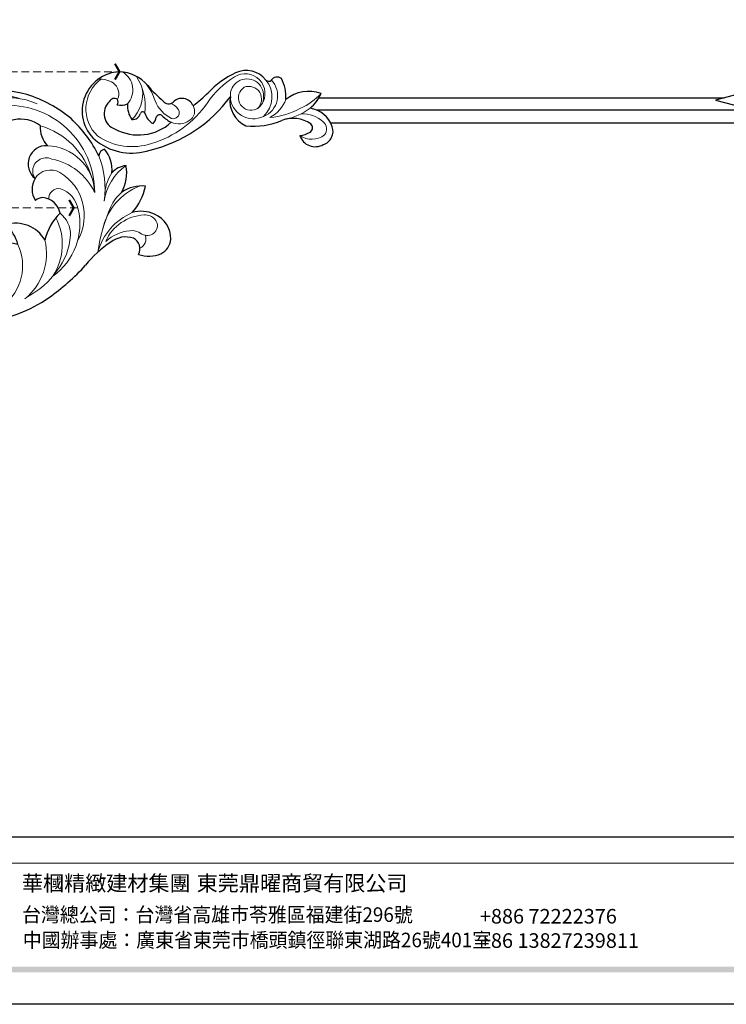
# Model space of a CAD drawing. Units: millimetres. Extents: x 2026 to 3286, y 847 to 1738.
# Drawn here: x 2318 to 2660, y 847 to 1324 of the extents above; entities that cross this region are included whole.
import ezdxf

# ---------------------------------------------------------------- set-up
doc = ezdxf.new("R2010")
doc.units = ezdxf.units.MM
doc.linetypes.add('HIDDEN', pattern=[9.525, 6.35, -3.175])
doc.layers.add('H&K Decorate detail1', color=251, linetype='Continuous', lineweight=5)
for name, color, linetype in [('H-06.木作(細線)', 8, 'Continuous'), ('IE-DIM', 3, 'Continuous'), ('文字', 2, 'Continuous')]:
    doc.layers.add(name, color=color, linetype=linetype)
doc.styles.add('CHINA', font='SIMPLEX.shx')
doc.styles.get("Standard").update_dxf_attribs({"font": 'arial.ttf'})
doc.styles.add('華槶圖框文字2', font='txt', dxfattribs={"width": 1.053, "height": 1.8})
doc.styles.add('華槶圖框文字3', font='txt', dxfattribs={"height": 1.7})
doc.dimstyles.new('DN-1', dxfattribs={"dimtxt": 2.6, "dimasz": 1, "dimexe": 1, "dimexo": 2, "dimgap": 0.5, "dimtad": 1, "dimdec": 0, "dimzin": 9, "dimdsep": 46, "dimtxsty": 'CHINA', "dimblk": 'ARCHTICK', "dimcen": 2, "dimdle": 1, "dimclrd": 5, "dimclre": 8, "dimclrt": 4, "dimadec": 1, "dimazin": 2, "dimtfac": 0.416667, "dimtdec": 0, "dimtix": 1, "dimtmove": 2, "dimatfit": 0, "dimldrblk": 'CCC', "dimfxl": 4, "dimfxlon": 1, "dimtzin": 0, "dimlwd": 25, "dimlwe": 25, "dimarcsym": 0})

# ---------------------------------------------------------------- blocks, each defined once
blk = doc.blocks.new('WD-28L')
for centre, radius, start, end in [((52.74, 83.98), 26.05, 92.9048, 131.2563), ((51.03, 62.7), 47.3, 70.1632, 89.5263), ((38.74, 36.82), 75.87, 51.6985, 68.0643), ((47.58, 92.93), 16.05, 138.4672, 209.1151), ((46.68, 49.44), 61.07, 27.1283, 50.2011), ((73.64, 81.48), 6.26, 74.2694, 191.0123), ((72.07, 71.69), 16.14, 30.4769, 78.2909), ((45.88, 91.38), 13.81, 206.9454, 278.0452), ((43.58, 91.15), 14.1, 287.4631, 336.8023), ((65.78, 90.7), 10.56, 208.9032, 279.3936), ((97.06, 74.1), 12.5, 152.4514, 200.8098), ((45.14, 51.82), 61.41, 3.3214, 24.4968), ((81.48, 61.68), 8.88, 63.9521, 209.1454), ((79.77, 49.12), 10.22, 126.2904, 190.0722), ((109.77, 53.69), 3.72, 82.2117, 152.9725), ((95, 52.83), 15.94, 331.9931, 16.5758), ((15.09, 32.57), 15.69, 28.7015, 118.5465), ((14.62, 33.43), 14.71, 118.514, 173.4469), ((71.62, 43.01), 4.72, 66.1814, 113.8186), ((69.34, 39.12), 9.21, 347.2869, 63.0263), ((113.77, 35.4), 11, 74.2293, 115.2812), ((98.19, 49.83), 18.96, 308.0125, 348.2877), ((17.52, 35.18), 12.36, 305.4565, 23.4694), ((50.44, 26.02), 16.16, 6.5534, 84.298), ((32.87, 33.68), 20.94, 352.848, 23.718), ((22.97, 33.68), 23.01, 176.4419, 214.5965), ((31.65, 31.65), 11.81, 320.0387, 18.9873), ((40.7, 14.78), 20.82, 51.5303, 84.172), ((87.8, 12.72), 26.15, 111.2376, 144.5981), ((113.28, 17.69), 17.54, 61.9044, 101.198), ((23.91, 35.96), 13.85, 315.5776, 342.4507), ((31.87, 24.66), 8.85, 356.1493, 53.6985), ((99.38, 47.93), 26.63, 294.9961, 326.3223), ((25.35, 24.28), 1.06, 128.4325, 279.06), ((27.46, 30.74), 7.75, 255.4561, 324.7842), ((40.35, 42.37), 42.34, 210.9172, 248.9827), ((108.99, 8.55), 15.34, 41.9932, 83.8481), ((104.85, -36.11), 51.57, 100.4407, 118.8552), ((98.66, 3.25), 11.79, 48.8331, 105.5349), ((111.3, 9.92), 12.71, 335.5723, 44.3723), ((101.93, 8.39), 5.83, 309.6454, 39.7162), ((33.19, 110.34), 111.56, 282.4904, 294.788), ((43.98, 63.57), 63.57, 252.7834, 282.1091), ((115.86, 15.29), 15.29, 228.1653, 269.7776), ((115.09, 8.78), 8.81, 274.6146, 332.1305)]:
    blk.add_arc(centre, radius, start, end)
at = {"layer": 'H&K Decorate detail1'}
for centre, radius, start, end in [((45.32, 97.74), 10.72, 135.7875, 311.5029), ((56.98, 99.24), 10.29, 79.254, 234.7817), ((61.34, 94.8), 7.81, 98.8886, 218.704), ((66.9, 89.01), 11.68, 81.7134, 175.5344), ((64.73, 78.73), 24.22, 45.263, 100.9382), ((64.67, 68.27), 32.53, 42.3476, 83.0941), ((70.8, 91), 5.51, 73.6444, 251.8841), ((58.81, 56.3), 42.23, 337.1141, 71.2896), ((53.64, 92.61), 3.14, 214.455, 300.9463), ((42.42, 86.82), 11.64, 320.6559, 13.1593), ((65.78, 90.7), 10.56, 184.263, 208.9032), ((63.05, 51.58), 36.42, 352.9368, 50.9913), ((75.65, 48.18), 23.57, 339.3733, 65.628), ((79.75, 58.73), 6.18, 98.7653, 192.8397), ((80.11, 58.63), 6.34, 41.256, 101.9041), ((68.69, 38.7), 29.04, 2.3182, 56.1194), ((78.73, 49.81), 9.06, 37.9982, 123.5419), ((66.38, 40.92), 24.27, 307.4674, 36.5796), ((62.56, 56.63), 43.91, 329.3066, 358.3621), ((14.29, 37.47), 10.77, 298.169, 89.4338), ((80.52, 43.94), 4.82, 56.6607, 160.7359), ((74.41, 38.22), 13.09, 347.9206, 48.0471), ((11.71, 36.02), 7.3, 12.7926, 157.3277), ((122.11, 21.14), 25.41, 102.1509, 149.024), ((120.11, 28.46), 20.18, 123.1769, 152.5139), ((15.99, 33.24), 12.35, 153.0877, 227.0509), ((15.54, 32.85), 9.76, 115.4138, 221.9471), ((13.41, 36.54), 5.52, 265.7347, 111.9641), ((14.19, 34.49), 8.33, 182.3214, 308.5702), ((47.3, 33.82), 28.42, 304.36, 4.1254), ((56.58, 40.7), 31.08, 282.5595, 350.3411), ((66.64, 30.66), 13.34, 336.17, 28.799), ((118.38, 4.79), 29.5, 88.8394, 145.1395), ((117.26, 13.24), 22.89, 108.847, 131.301), ((29.09, 30.19), 24.57, 285.2363, 2.076), ((159.99, -30.16), 83.76, 133.6643, 149.29), ((17.96, 34.63), 14.72, 225.1005, 307.8144), ((17.03, 33.11), 11.08, 217.8096, 313.7268), ((23.83, 29.61), 17.76, 263.4943, 341.7986), ((38.66, 32.54), 28.22, 286.1431, 350.4687), ((51.05, 39.13), 31.06, 298.9433, 333.4974), ((110.96, -5.42), 29.22, 90.6507, 141.8855), ((108.13, 0.69), 21.14, 69.4571, 133.9732), ((113.58, 14.38), 6.42, 20.2362, 72.0994), ((100.19, -3.74), 20.77, 73.0063, 108.9221), ((104.79, 9.9), 6.38, 37.2861, 76.7119), ((115.09, 15.08), 4.75, 232.3674, 18.6606), ((44.88, 45.4), 39.61, 274.5783, 302.3707), ((107.27, 11.31), 4.92, 271.6841, 359.9496), ((116.15, 17.36), 7.23, 209.7212, 236.7651)]:
    blk.add_arc(centre, radius, start, end, dxfattribs=at)
at = {"insert": (106.95, 4.15), "char_height": 0.1, "width": 0.6972, "attachment_point": 1}
blk.add_mtext('{\\fﾲￓﾩ\ufffaￅ￩|b0|i0|c136|p49;Good Ware}', dxfattribs=at)
blk = doc.blocks.new('WD-20L')
for centre, radius, start, end in [((31.52, 108.85), 13.4, 108.405, 171.3226), ((29.61, 115.42), 6.56, 16.2212, 110.6887), ((28.21, 110.29), 18.05, 160.9867, 218.1753), ((4.61, 99.92), 17.51, 38.6868, 68.0908), ((29.12, 113.34), 7.84, 288.4584, 29.9639), ((38.41, 102.61), 15.17, 145.418, 200.8846), ((27.79, 109.63), 2.45, 33.4834, 139.7835), ((17.68, 103.93), 14.06, 8.0609, 30.1571), ((6.56, 94.9), 3.38, 143.3223, 237.305), ((12.72, 80.6), 18.57, 85.9865, 118.5223), ((-6.52, 83.83), 33.53, 353.0373, 23.49), ((3.32, 90.8), 1.9, 313.8524, 41.6862), ((11.96, 79.94), 11.99, 127.6555, 205.7249), ((14.93, 84.92), 12.91, 260.2232, 336.473), ((40.35, 92.83), 43.17, 204.7794, 226.7759), ((-27.51, 17.35), 68.03, 13.5277, 53.7285), ((-17.87, 30.85), 41.87, 33.7389, 46.8071), ((19.4, 48.74), 5.89, 114.6357, 226.4234), ((13.11, 42.29), 3.12, 302.8251, 44.4834), ((17.01, 47.2), 8.9, 319.7866, 335.7371), ((7.74, 27.65), 23.55, 331.2474, 42.444), ((-33.3, 79.91), 62.72, 310.3766, 320.0876), ((23.23, 37.93), 1.73, 135.7771, 250.1995), ((17.1, 44.81), 7.49, 310.789, 333.4125), ((17.95, 39.46), 9.14, 287.1032, 328.9423), ((22.02, 31.13), 5.22, 43.8732, 83.0368), ((19.41, 17.74), 18.79, 130.0334, 177.6992), ((21.13, 29.72), 1.12, 115.7627, 254.1748), ((12.11, 24.4), 27.96, 323.5945, 18.4779), ((16.73, 35.16), 12.87, 267.8052, 303.3545), ((19.81, 24.76), 4.01, 355.0515, 75.4158), ((8.27, 19.26), 8.53, 347.2662, 20.9122), ((19.58, 19.35), 18.96, 182.5826, 322.4814), ((16.34, 16.07), 2.81, 148.1571, 245.7258), ((15.08, 14.6), 3.16, 61.4346, 110.9439), ((20.94, 18.88), 7.88, 223.0111, 340.999)]:
    blk.add_arc(centre, radius, start, end)
at = {"layer": 'H&K Decorate detail1'}
for centre, radius, start, end in [((-8.67, 94.42), 29.42, 23.5995, 47.6691), ((35.25, 107.43), 14.21, 136.8303, 183.594), ((28.4, 114.34), 4.5, 50.6188, 141.3888), ((23.1, 111.62), 10.24, 326.0562, 37.2808), ((-6.82, 92.25), 31.25, 11.678, 36.5767), ((-12.79, 88.57), 35.73, 4.5545, 29.5597), ((8.3, 83.72), 16.43, 27.8861, 69.6516), ((12.82, 79.54), 12.84, 42.8056, 129.5967), ((12.24, 84.41), 10.72, 21.0672, 134.4561), ((11.13, 79.47), 9.53, 54.9353, 213.089), ((12.12, 80.23), 8.05, 86.2661, 274.3846), ((13.87, 81.15), 6.16, 40.72, 201.6531), ((13.23, 82.21), 6.08, 213.2706, 95.4859), ((12.3, 83.3), 11.11, 272.2623, 26.5167), ((39.57, 96.22), 42.52, 211.0714, 235.7516), ((-12.14, 20.04), 49.55, 16.4253, 55.8949), ((19.74, 49.6), 5.3, 30.3207, 121.9011), ((17.01, 47.2), 8.9, 335.7371, 34.756), ((8.79, 50.5), 15.96, 292.0406, 334.9717), ((22.2, 41.46), 6.42, 113.3461, 163.1437), ((20.51, 44.59), 2.88, 342.9292, 107.1209), ((21.84, 12.1), 24.64, 106.6367, 128.6895), ((7.38, 24.56), 29.57, 325.4735, 18.7236), ((17.31, 4.05), 26.88, 82.8806, 122.3167), ((11.41, 12.66), 17.08, 43.475, 98.9918), ((9.45, 14.97), 9.99, 47.1974, 150.5974), ((16.53, 9.08), 12.28, 148.9403, 184.4375), ((11.29, 11.64), 6.49, 65.7616, 144.3519), ((18.69, 20.2), 18, 216.735, 316.4897)]:
    blk.add_arc(centre, radius, start, end, dxfattribs=at)
at = {"insert": (19.97, 1.09), "char_height": 0.1, "width": 0.6972, "attachment_point": 1}
blk.add_mtext('{\\fﾲￓﾩ\ufffaￅ￩|b0|i0|c136|p49;Good Ware}', dxfattribs=at)
blk = doc.blocks.new('10')
h = blk.add_hatch(color=256)
h.dxf.hatch_style = 1
h.paths.add_polyline_path([(-79.9, 61), (-4123.4, 61), (-4123.4, 51.5), (-79.9, 51.5)])
at = {"color": 250, "lineweight": 20}
blk.add_line((-344.7, 228), (-4124.7, 228), dxfattribs=at)
for points in [[(-4200, 2970), (0, 2970), (0, 0), (-4200, 0)], [(-4130, 2900), (-70, 2900), (-70, 270), (-4130, 270)]]:
    blk.add_lwpolyline(points, close=True)
at = {"char_height": 24.95, "attachment_point": 1, "style": '華槶圖框文字2'}
for s, width, insert in [('華槶精緻建材集團', 9622.49, (-3222.8, 208.2)), ('東莞鼎曜商貿有限公司', 2717.126, (-2940.5, 208.2))]:
    blk.add_mtext_dynamic_manual_height_columns(s, width=width, gutter_width=15, heights=[0], dxfattribs=dict(at, insert=insert))
at = {"color": 250, "char_height": 23.567, "attachment_point": 1}
for s, width, gutter_width, insert, style in [('{\\W0.95;台灣總公司：台灣省高雄市苓雅區福建街296號}', 6933.641, 8.5, (-3222.7, 156.7), '華槶圖框文字3'), ('{\\fArial|b0|i0|c161|p34;\\W1;+886 72222376\\P+86 13827239811}', 2946.659, 9, (-2483.1, 154.1), '華槶圖框文字2'), ('{\\W0.95;中國辦事處：廣東省東莞市橋頭鎮徑聯東湖路26號401室}', 6939.581, 9, (-3221.5, 115.7), '華槶圖框文字3')]:
    blk.add_mtext_dynamic_manual_height_columns(s, width=width, gutter_width=gutter_width, heights=[0], dxfattribs=dict(at, insert=insert, style=style))
blk = doc.blocks.new('_ArchTick')
at = {"color": 0, "linetype": 'ByBlock', "const_width": 0.15}
blk.add_lwpolyline([(-0.5, -0.5), (0.5, 0.5)], dxfattribs=at)
blk = doc.blocks.new('CCC')
at = {"layer": 'IE-DIM', "color": 4, "linetype": 'Continuous', "const_width": 0.432}
blk.add_lwpolyline([(-1.76, 1.61), (-0.84, 0.01), (-1.76, -1.6)], dxfattribs=at)

msp = doc.modelspace()

# ---------------------------------------------------------------- linework, layer by layer
at = {"color": 8}
for points in [[(2462.66, 1286.43), (2659.02, 1286.43)], [(2461.55, 1280.58), (2673.28, 1280.58)], [(2468.25, 1274.43), (2666.53, 1274.43)]]:
    msp.add_lwpolyline(points, dxfattribs=at)
at = {"layer": 'H-06.木作(細線)', "color": 7}
msp.add_lwpolyline([(2666.53, 1288.44), (2654.92, 1285.34), (2677.36, 1279.52), (2666.53, 1276.58)], dxfattribs=at)

# ---------------------------------------------------------------- block references
at = {"xscale": 0.3, "yscale": 0.3, "zscale": 0.3}
msp.add_blockref('10', (3285.6, 846.96), dxfattribs=at)
for name, p, rotation in [('WD-28L', (2279.4, 1165.95), 22.83290560231877), ('WD-20L', (2347.54, 1299.74), 270)]:
    msp.add_blockref(name, p, dxfattribs=dict(rotation=rotation))

# ---------------------------------------------------------------- leaders
at = {"layer": '文字', "color": 4, "linetype": 'HIDDEN', "ltscale": 0.6}
for points in [[(2368.03, 1299.16, -13682.71), (2241.8, 1299.16, -13682.71), (2221.77, 1299.16, -13682.71)], [(2345.86, 1233.11, -13682.71), (2241.8, 1233.11, -13682.71), (2221.77, 1233.11, -13682.71)]]:
    msp.add_leader(points, dimstyle='DN-1', override={"dimasz": 2.4, "dimtad": 0, "dimclrd": 8, "dimlwd": 15}, dxfattribs=at)

doc.saveas('drawing.dxf')
